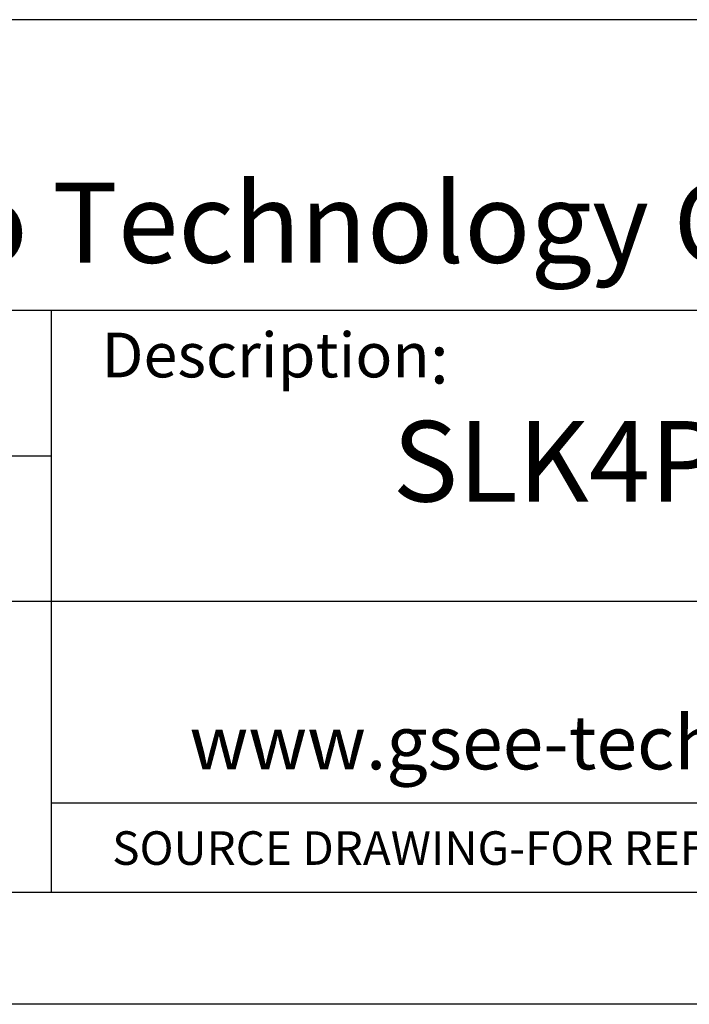
# Model space of a CAD drawing. Units: inches. Extents: x 1589 to 1803, y 1594 to 1745.
# Drawn here: x 1760 to 1781, y 1594 to 1626 of the extents above; entities that cross this region are included whole.
import ezdxf

# ---------------------------------------------------------------- set-up
doc = ezdxf.new("R2010")
doc.units = ezdxf.units.IN
doc.header["$MEASUREMENT"] = 0
doc.layers.add('A1', color=7, linetype='Continuous', lineweight=30)
doc.layers.add('A7', color=7, linetype='Continuous', lineweight=25)
for name, color, linetype in [('A3', 3, 'Continuous'), ('A6', 1, 'Continuous'), ('标题框层', 2, 'Continuous')]:
    doc.layers.add(name, color=color, linetype=linetype)
doc.styles.add('样式', font='isocp.shx', dxfattribs={"bigfont": 'gbcbig.shx'})

# ---------------------------------------------------------------- blocks, each defined once
blk = doc.blocks.new('标题框')
at = {"layer": '标题框层'}
for p, q in [((2226.179, 733.804), (1996.879, 733.804)), ((2226.179, 707.804), (1996.879, 707.804)), ((2119.4, 707.804), (2119.4, 655.804)), ((2119.4, 694.804), (1996.879, 694.804)), ((2226.179, 681.804), (1996.879, 681.804)), ((2119.4, 663.804), (2200.179, 663.804)), ((2226.179, 655.804), (1996.879, 655.804))]:
    blk.add_line(p, q, dxfattribs=at)
at = {"layer": 'A7', "attachment_point": 1, "style": '样式'}
for s, width, insert, char_height in [('{\\fArial|b0|i0|c204|p34;\\H0.91667x;Tianjin Geneuo Technology Co.,Ltd}', 204.82025, (2048.557, 719.226), 7.8), ('{\\H0.87912x;Description\\fSimHei|b0|i0|c134|p49;\\H1.1375x;:}', 157.07605, (2123.903, 705.836), 4.55), ('www.gsee-tech.com', 157.07605, (2131.764, 671.604), 4.8), ('SOURCE DRAWING-FOR REFERENCE ONLY', 157.07605, (2124.865, 661.269), 3)]:
    blk.add_mtext_dynamic_manual_height_columns(s, width=width, gutter_width=17.5, heights=[0], dxfattribs=dict(at, insert=insert, char_height=char_height))
at = {"layer": 'A7', "style": '样式'}
for tag, p in [('2017.5.30', (2062.661, 696.73)), ('FEK41-P/T539', (2149.89, 690.741)), ('1:1', (2067.238, 684.005))]:
    blk.add_attdef(tag, p, '', height=4.55, dxfattribs=at)

msp = doc.modelspace()

# ---------------------------------------------------------------- linework, layer by layer
at = {"layer": 'A1'}
msp.add_line((1799.1076, 1597.5443), (1592.4676, 1597.5443), dxfattribs=at)
at = {"layer": 'A6'}
msp.add_line((1802.7076, 1593.9443), (1588.8676, 1593.9443), dxfattribs=at)

# ---------------------------------------------------------------- block references
at = {"layer": 'A3'}
ref = msp.add_blockref('标题框', (997.6833, 1361.4547), dxfattribs=dict(at, xscale=0.36, yscale=0.36, zscale=0.36))
ref.add_attrib('FEK41-P/T539', 'SLK4P2-※M/P00', (1771.6438, 1610.1213), dxfattribs={"layer": 'A7', "height": 2.592, "style": '样式'})

doc.saveas('drawing.dxf')
